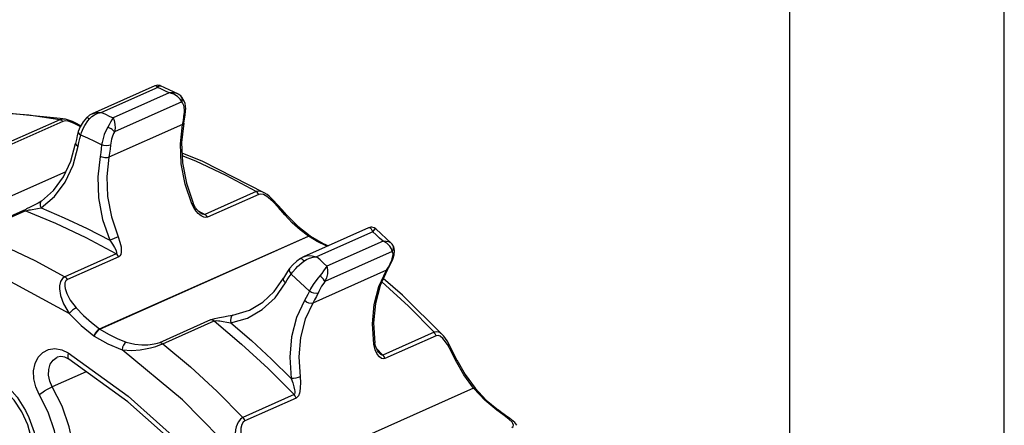
# Model space of a CAD drawing. Extents: x 0 to 210, y 0 to 297.
# Drawn here: x 164 to 210, y 236 to 255 of the extents above; entities that cross this region are included whole.
import ezdxf

# ---------------------------------------------------------------- set-up
doc = ezdxf.new("R2010")
doc.units = 0
doc.header["$LTSCALE"] = 19.36
doc.layers.get('0').update_dxf_attribs({"linetype": 'CONTINUOUS'})

msp = doc.modelspace()

# ---------------------------------------------------------------- linework, layer by layer
at = {"color": 7, "linetype": 'CONTINUOUS'}
for p, q in [((210, 0), (210, 297)), ((200, 10), (200, 287)), ((170.426, 251.924), (167.504, 250.625)), ((170.685, 251.922), (170.685, 251.922)), ((171.49, 251.543), (170.685, 251.922)), ((171.49, 251.543), (171.49, 251.543)), ((171.631, 251.449), (171.631, 251.449)), ((166.254, 250.366), (166.254, 250.366)), ((166.28, 247.922), (159.099, 244.731)), ((175.514, 246.947), (175.514, 246.947)), ((165.136, 246.561), (165.136, 246.561)), ((176.556, 245.92), (177.085, 245.386)), ((177.085, 245.386), (177.657, 244.934)), ((180.383, 245.315), (177.342, 243.964)), ((180.711, 245.263), (180.711, 245.263)), ((181.447, 244.585), (180.711, 245.263)), ((177.668, 244.927), (177.657, 244.934)), ((181.484, 244.545), (181.484, 244.545)), ((177.342, 243.964), (177.205, 243.886)), ((181.435, 243.69), (181.511, 243.854)), ((176.702, 243.415), (176.702, 243.415)), ((185.272, 237.844), (175.545, 233.521)), ((185.346, 237.853), (185.865, 237.299)), ((185.865, 237.299), (186.431, 236.823))]:
    msp.add_line(p, q, dxfattribs=at)
at = {"color": 9, "linetype": 'CONTINUOUS'}
for p, q in [((170.558, 251.847), (167.937, 250.682)), ((171.095, 251.594), (168.474, 250.429)), ((171.672, 251.172), (168.537, 249.778)), ((165.994, 250.346), (163.606, 249.284)), ((166.141, 250.265), (163.753, 249.203)), ((171.716, 250.125), (168.28, 248.598)), ((175.138, 246.999), (172.75, 245.938)), ((175.263, 246.87), (172.875, 245.808)), ((161.986, 245.036), (164.374, 246.098)), ((164.951, 246.205), (165.131, 246.236)), ((172.434, 246.106), (172.75, 245.938)), ((180.581, 245.128), (177.96, 243.963)), ((167.85, 240.608), (177.577, 244.931)), ((167.861, 240.601), (177.588, 244.924)), ((177.588, 244.924), (177.577, 244.931)), ((177.588, 244.924), (177.648, 244.935)), ((177.989, 244.679), (177.588, 244.924)), ((177.648, 244.935), (177.668, 244.927)), ((181.053, 244.693), (178.432, 243.528)), ((168.614, 244.1), (166.226, 243.038)), ((181.484, 244.209), (178.348, 242.815)), ((168.74, 243.97), (166.352, 242.909)), ((177.205, 243.886), (177.205, 243.886)), ((181.458, 243.804), (181.486, 243.876)), ((176.768, 243.159), (177.625, 242.369)), ((181.217, 243.335), (177.78, 241.808)), ((181.217, 243.335), (181.267, 243.377)), ((174.062, 241.248), (174.83, 241.482)), ((170.649, 239.98), (173.037, 241.041)), ((170.8, 239.92), (173.189, 240.982)), ((167.85, 240.608), (167.861, 240.601)), ((183.435, 240.451), (181.047, 239.39)), ((167.585, 240.287), (167.599, 240.277)), ((183.526, 240.288), (181.138, 239.226)), ((183.825, 240.332), (183.833, 240.323)), ((180.745, 239.693), (181.047, 239.39)), ((167.22, 238.618), (165.645, 237.918)), ((176.912, 237.552), (174.524, 236.491)), ((177.003, 237.388), (174.615, 236.327)), ((186.691, 236.573), (186.351, 236.82))]:
    msp.add_line(p, q, dxfattribs=at)
at = {"color": 7, "linetype": 'CONTINUOUS'}
for points in [[(170.685, 251.922), (170.664, 251.931), (170.547, 251.951), (170.43, 251.926), (170.426, 251.924)], [(171.631, 251.449), (171.59, 251.483), (171.511, 251.532), (171.49, 251.543)], [(171.854, 250.751), (171.859, 250.853), (171.83, 251.102), (171.793, 251.214), (171.68, 251.398), (171.631, 251.449)], [(166.254, 250.366), (166.016, 250.407), (162.703, 250.723), (162.282, 250.726)], [(167.504, 250.625), (167.378, 250.557), (167.231, 250.435)], [(171.773, 250.183), (171.806, 250.37), (171.833, 250.559), (171.854, 250.751)], [(166.966, 250.058), (166.715, 250.198), (166.588, 250.258), (166.347, 250.346), (166.254, 250.366)], [(167.231, 250.435), (167.081, 250.25), (166.942, 250.016), (166.855, 249.794)], [(171.773, 250.183), (171.67, 249.283), (171.71, 248.341), (171.892, 247.387), (172.21, 246.453)], [(166.855, 249.794), (166.807, 249.614), (166.764, 249.431), (166.729, 249.245)], [(165.136, 246.561), (165.705, 247.056), (166.168, 247.683), (166.512, 248.42), (166.729, 249.245)], [(175.514, 246.947), (172.659, 248.395), (171.691, 248.791)], [(176.556, 245.92), (176.351, 246.155), (176.142, 246.39), (175.942, 246.601), (175.746, 246.782), (175.649, 246.859), (175.514, 246.947)], [(165.136, 246.561), (164.987, 246.467), (164.8, 246.364), (164.613, 246.272), (164.442, 246.194), (164.42, 246.184)], [(172.582, 245.984), (172.552, 246.003), (172.486, 246.055), (172.418, 246.122), (172.384, 246.162), (172.319, 246.25), (172.257, 246.353), (172.21, 246.453)], [(180.711, 245.263), (180.647, 245.307), (180.539, 245.34), (180.482, 245.34), (180.384, 245.315)], [(177.668, 244.927), (178.271, 244.577), (178.507, 244.481)], [(181.484, 244.545), (181.478, 244.552), (181.447, 244.585)], [(181.511, 243.854), (181.578, 244.057), (181.593, 244.259), (181.552, 244.433), (181.484, 244.545)], [(177.205, 243.886), (177.033, 243.754), (176.847, 243.584), (176.702, 243.415)], [(181.267, 243.377), (181.354, 243.531), (181.435, 243.69)], [(176.702, 243.415), (176.601, 243.273), (176.506, 243.126), (176.417, 242.973)], [(181.267, 243.377), (180.917, 242.63), (180.698, 241.793), (180.617, 240.889), (180.678, 239.948)], [(174.83, 241.482), (175.451, 241.848), (175.985, 242.351), (176.417, 242.973)], [(183.825, 240.332), (181.959, 242.182), (181.066, 242.95)], [(180.866, 239.493), (180.841, 239.522), (180.792, 239.596), (180.745, 239.694), (180.704, 239.818), (180.678, 239.948)], [(184.499, 239.171), (184.343, 239.485), (184.186, 239.791), (184.034, 240.054), (183.884, 240.264), (183.825, 240.332)], [(166.412, 239.2), (166.229, 239.289), (166.048, 239.322), (165.869, 239.287)], [(183.215, 205.443), (183.25, 208.922), (182.932, 212.465), (182.264, 216.02), (181.256, 219.539), (179.922, 222.971), (178.281, 226.268), (176.356, 229.384), (174.174, 232.273), (171.766, 234.896), (169.167, 237.216), (166.412, 239.2)], [(184.499, 239.171), (184.888, 238.484), (185.346, 237.853)], [(164.713, 234.28), (164.747, 234.885), (164.676, 235.515), (164.5, 236.145), (164.227, 236.746), (163.868, 237.292), (163.44, 237.759), (162.962, 238.128), (162.453, 238.384), (161.934, 238.518), (161.423, 238.521), (160.942, 238.387)], [(185.272, 237.844), (185.327, 237.86), (185.346, 237.853)], [(187.295, 236.122), (187.187, 236.246), (187.118, 236.309), (186.956, 236.441), (186.76, 236.585), (186.534, 236.748), (186.431, 236.823)]]:
    msp.add_lwpolyline(points, dxfattribs=at)
at = {"color": 9, "linetype": 'CONTINUOUS'}
for points in [[(170.558, 251.847), (170.492, 251.916), (170.426, 251.924)], [(170.558, 251.847), (170.608, 251.905), (170.653, 251.927), (170.685, 251.922)], [(171.095, 251.594), (170.916, 251.679), (170.737, 251.763), (170.558, 251.847)], [(171.49, 251.543), (171.394, 251.578), (171.255, 251.6), (171.095, 251.594)], [(171.672, 251.172), (171.6, 251.306), (171.475, 251.433), (171.301, 251.535), (171.095, 251.594)], [(171.672, 251.172), (171.69, 251.226), (171.693, 251.333), (171.679, 251.381), (171.631, 251.449)], [(171.798, 250.693), (171.802, 250.779), (171.787, 250.938), (171.768, 251.009), (171.71, 251.127), (171.672, 251.172)], [(165.994, 250.346), (164.553, 250.551), (163.119, 250.667), (162.302, 250.683)], [(167.377, 250.39), (167.482, 250.49), (167.615, 250.578), (167.771, 250.644), (167.937, 250.682)], [(167.504, 250.625), (167.72, 250.684), (167.937, 250.682)], [(167.937, 250.682), (168.116, 250.599), (168.295, 250.514), (168.474, 250.429)], [(171.716, 250.125), (171.75, 250.312), (171.777, 250.501), (171.798, 250.693)], [(171.798, 250.693), (171.847, 250.729), (171.854, 250.751)], [(166.254, 250.366), (166.133, 250.376), (165.994, 250.346)], [(166.141, 250.265), (166.095, 250.303), (166.045, 250.33), (165.994, 250.346)], [(166.942, 250.016), (166.909, 250.037), (166.662, 250.168), (166.556, 250.214), (166.38, 250.271), (166.242, 250.286), (166.141, 250.265)], [(166.968, 249.633), (167.001, 249.744), (167.097, 249.971), (167.157, 250.082), (167.299, 250.294), (167.377, 250.39)], [(167.231, 250.435), (167.246, 250.442), (167.269, 250.441), (167.336, 250.415), (167.377, 250.39)], [(168.474, 250.429), (168.418, 250.339), (168.357, 250.228), (168.292, 250.108), (168.224, 249.991)], [(168.474, 250.429), (168.529, 250.303), (168.563, 250.139), (168.566, 249.957), (168.537, 249.778)], [(172.147, 246.423), (171.833, 247.347), (171.654, 248.292), (171.614, 249.228), (171.716, 250.125)], [(171.716, 250.125), (171.765, 250.164), (171.773, 250.183)], [(166.849, 249.116), (166.883, 249.291), (166.923, 249.464), (166.968, 249.633)], [(166.855, 249.794), (166.855, 249.754), (166.893, 249.692), (166.968, 249.633)], [(167.944, 249.173), (167.62, 249.33), (167.294, 249.484), (166.968, 249.633)], [(168.224, 249.991), (168.165, 249.886), (168.064, 249.655), (168.023, 249.534), (167.963, 249.291), (167.944, 249.173)], [(168.537, 249.778), (168.51, 249.813), (168.431, 249.884), (168.382, 249.916), (168.277, 249.971), (168.224, 249.991)], [(168.537, 249.778), (168.499, 249.7), (168.434, 249.528), (168.409, 249.437), (168.372, 249.254), (168.362, 249.166)], [(165.131, 246.236), (165.742, 246.766), (166.243, 247.438), (166.616, 248.229), (166.849, 249.116)], [(166.729, 249.245), (166.731, 249.216), (166.771, 249.164), (166.849, 249.116)], [(167.944, 249.173), (167.925, 248.992), (167.899, 248.813), (167.867, 248.636)], [(168.362, 249.166), (168.276, 249.143), (168.167, 249.136), (168.051, 249.147), (167.944, 249.173)], [(168.362, 249.166), (168.341, 248.974), (168.313, 248.785), (168.28, 248.598)], [(175.138, 246.999), (173.74, 247.746), (172.326, 248.413), (171.696, 248.67)], [(167.867, 248.636), (167.759, 247.691), (167.801, 246.703), (167.99, 245.706), (168.322, 244.732)], [(168.28, 248.598), (168.195, 248.577), (168.087, 248.577), (167.971, 248.598), (167.867, 248.636)], [(168.28, 248.598), (168.178, 247.701), (168.217, 246.765), (168.397, 245.82), (168.711, 244.896)], [(175.514, 246.947), (175.428, 246.99), (175.27, 247.025), (175.138, 246.999)], [(175.263, 246.87), (175.228, 246.921), (175.185, 246.965), (175.138, 246.999)], [(176.481, 245.912), (176.176, 246.259), (175.929, 246.522), (175.724, 246.708), (175.636, 246.773), (175.484, 246.857), (175.361, 246.886), (175.263, 246.87)], [(165.136, 246.561), (165.1, 246.522), (165.076, 246.441), (165.086, 246.34), (165.131, 246.236)], [(172.147, 246.423), (172.198, 246.446), (172.21, 246.453)], [(172.875, 245.808), (172.804, 245.794), (172.708, 245.811), (172.586, 245.871), (172.443, 245.986), (172.286, 246.171), (172.147, 246.423)], [(160.36, 244.603), (160.738, 244.654), (161.049, 244.732), (161.305, 244.818), (161.413, 244.858), (161.594, 244.932), (161.734, 244.992), (164.42, 246.184)], [(164.224, 246.098), (164.272, 246.111), (164.323, 246.111), (164.374, 246.098)], [(164.374, 246.098), (164.413, 246.111), (164.478, 246.127), (164.574, 246.145), (164.634, 246.155), (164.951, 246.205)], [(168.614, 244.1), (167.217, 244.847), (165.802, 245.514), (164.374, 246.098)], [(165.131, 246.236), (166.202, 245.78), (167.267, 245.279), (168.322, 244.732)], [(172.75, 245.938), (172.708, 245.934), (172.641, 245.954), (172.582, 245.984)], [(172.875, 245.808), (172.84, 245.86), (172.797, 245.904), (172.75, 245.938)], [(176.481, 245.912), (176.536, 245.928), (176.556, 245.92)], [(177.577, 244.931), (177.192, 245.222), (176.826, 245.55), (176.481, 245.912)], [(161.986, 245.036), (163.414, 244.452), (164.829, 243.786), (166.226, 243.038)], [(180.581, 245.128), (180.524, 245.249), (180.454, 245.312), (180.384, 245.315)], [(180.581, 245.128), (180.633, 245.207), (180.671, 245.254), (180.699, 245.269), (180.711, 245.263)], [(181.053, 244.693), (180.896, 244.839), (180.739, 244.984), (180.581, 245.128)], [(168.711, 244.896), (168.628, 244.859), (168.525, 244.816), (168.417, 244.771), (168.322, 244.732)], [(168.322, 244.732), (168.445, 244.558), (168.541, 244.404), (168.602, 244.285), (168.621, 244.238), (168.64, 244.166), (168.635, 244.121), (168.614, 244.1)], [(168.711, 244.896), (168.798, 244.646), (168.846, 244.424), (168.86, 244.252), (168.857, 244.183), (168.833, 244.077), (168.791, 244.008), (168.74, 243.97)], [(177.577, 244.931), (177.637, 244.942), (177.657, 244.934)], [(178.452, 244.457), (178.401, 244.476), (177.989, 244.679)], [(181.484, 244.209), (181.455, 244.333), (181.372, 244.467), (181.235, 244.594), (181.053, 244.693)], [(181.447, 244.585), (181.41, 244.613), (181.323, 244.655), (181.201, 244.684), (181.053, 244.693)], [(181.484, 244.209), (181.514, 244.26), (181.541, 244.371), (181.538, 244.427), (181.497, 244.527), (181.484, 244.545)], [(166.429, 241.322), (163.375, 242.98), (160.245, 244.236)], [(168.74, 243.97), (168.704, 244.022), (168.662, 244.066), (168.614, 244.1)], [(181.486, 243.876), (181.518, 244.012), (181.522, 244.072), (181.504, 244.171), (181.484, 244.209)], [(176.768, 243.159), (176.832, 243.246), (176.986, 243.425), (177.074, 243.514), (177.264, 243.683), (177.362, 243.762)], [(177.205, 243.886), (177.238, 243.88), (177.264, 243.863), (177.327, 243.802), (177.362, 243.762)], [(177.342, 243.964), (177.542, 244.018), (177.752, 244.017), (177.96, 243.963)], [(177.362, 243.762), (177.487, 243.841), (177.634, 243.905), (177.797, 243.946), (177.96, 243.963)], [(178.432, 243.528), (178.275, 243.674), (178.118, 243.819), (177.96, 243.963)], [(181.217, 243.335), (181.303, 243.487), (181.383, 243.643), (181.458, 243.804)], [(181.458, 243.804), (181.508, 243.847), (181.511, 243.854)], [(176.504, 242.749), (176.587, 242.891), (176.675, 243.027), (176.768, 243.159)], [(176.702, 243.415), (176.695, 243.404), (176.681, 243.333), (176.706, 243.247), (176.768, 243.159)], [(178.432, 243.528), (178.365, 243.423), (178.285, 243.305), (178.198, 243.186), (178.106, 243.077)], [(178.432, 243.528), (178.463, 243.362), (178.46, 243.173), (178.421, 242.984), (178.348, 242.815)], [(180.621, 239.899), (180.561, 240.838), (180.643, 241.743), (180.864, 242.584), (181.217, 243.335)], [(166.226, 243.038), (166.116, 242.956), (166.032, 242.814), (165.986, 242.607), (165.981, 242.476), (166.026, 242.158), (166.165, 241.771), (166.429, 241.322)], [(166.352, 242.909), (166.279, 242.85), (166.234, 242.746), (166.225, 242.591), (166.239, 242.492), (166.316, 242.25), (166.479, 241.949), (166.754, 241.589)], [(166.352, 242.909), (166.316, 242.961), (166.274, 243.005), (166.226, 243.038)], [(173.967, 240.884), (174.732, 241.111), (175.424, 241.507), (176.021, 242.059), (176.504, 242.749)], [(176.417, 242.973), (176.406, 242.907), (176.436, 242.828), (176.504, 242.749)], [(178.106, 243.077), (178.025, 242.983), (177.87, 242.78), (177.799, 242.676), (177.676, 242.468), (177.625, 242.369)], [(178.348, 242.815), (178.293, 242.744), (178.188, 242.59), (178.14, 242.51), (178.056, 242.352), (177.947, 242.116)], [(178.348, 242.815), (178.334, 242.847), (178.279, 242.922), (178.242, 242.962), (178.153, 243.041), (178.106, 243.077)], [(180.996, 242.8), (182.233, 241.66), (183.435, 240.451)], [(177.625, 242.369), (177.555, 242.217), (177.479, 242.069), (177.398, 241.926)], [(178.021, 242.277), (177.937, 242.26), (177.833, 242.272), (177.723, 242.31), (177.625, 242.369)], [(177.398, 241.926), (177.025, 241.134), (176.793, 240.247), (176.706, 239.293), (176.769, 238.303)], [(177.78, 241.808), (177.427, 241.057), (177.207, 240.215), (177.125, 239.311), (177.185, 238.372)], [(177.78, 241.808), (177.698, 241.793), (177.596, 241.81), (177.491, 241.857), (177.398, 241.926)], [(177.947, 242.116), (177.866, 241.959), (177.78, 241.808)], [(166.754, 241.589), (166.675, 241.545), (166.586, 241.479), (166.5, 241.4), (166.429, 241.322)], [(166.429, 241.322), (166.984, 240.762), (167.585, 240.287)], [(166.754, 241.589), (167.099, 241.227), (167.465, 240.899), (167.85, 240.608)], [(173.037, 241.041), (173.107, 241.067), (173.211, 241.096), (173.349, 241.126), (173.43, 241.141), (173.616, 241.173), (173.837, 241.21), (174.062, 241.248)], [(173.037, 241.041), (173.089, 241.034), (173.14, 241.014), (173.189, 240.982)], [(173.189, 240.982), (173.228, 240.991), (173.296, 240.993), (173.395, 240.986), (173.455, 240.979), (173.599, 240.956), (173.777, 240.923), (173.967, 240.884)], [(173.189, 240.982), (174.467, 239.905), (175.709, 238.761), (176.912, 237.552)], [(174.062, 241.248), (174.001, 241.197), (173.962, 241.109), (173.95, 241), (173.967, 240.884)], [(173.967, 240.884), (174.922, 240.061), (175.857, 239.2), (176.769, 238.303)], [(167.85, 240.608), (167.776, 240.56), (167.7, 240.482), (167.633, 240.386), (167.585, 240.287)], [(167.861, 240.601), (167.787, 240.552), (167.712, 240.474), (167.646, 240.377), (167.599, 240.277)], [(167.861, 240.601), (168.262, 240.356), (168.674, 240.154), (169.092, 239.995)], [(183.833, 240.323), (183.693, 240.437), (183.56, 240.476), (183.435, 240.451)], [(183.526, 240.288), (183.505, 240.347), (183.474, 240.403), (183.435, 240.451)], [(167.599, 240.277), (168.238, 239.907), (168.898, 239.639)], [(169.092, 239.995), (169.024, 239.944), (168.963, 239.859), (168.919, 239.751), (168.898, 239.639)], [(169.092, 239.995), (169.487, 239.899), (169.817, 239.864), (170.089, 239.867), (170.205, 239.878), (170.398, 239.907), (170.545, 239.942), (170.649, 239.98)], [(170.649, 239.98), (170.701, 239.972), (170.752, 239.952), (170.8, 239.92)], [(180.621, 239.899), (180.67, 239.929), (180.678, 239.948)], [(184.434, 239.146), (184.225, 239.565), (184.054, 239.876), (183.908, 240.091), (183.842, 240.167), (183.722, 240.265), (183.618, 240.302), (183.526, 240.288)], [(165.039, 237.562), (164.873, 237.912), (164.781, 238.285), (164.77, 238.655), (164.841, 238.998), (164.987, 239.29), (165.201, 239.512), (165.467, 239.649), (165.768, 239.692), (166.083, 239.638), (166.391, 239.491)], [(166.391, 239.491), (166.363, 239.369), (166.367, 239.272), (166.401, 239.208), (166.412, 239.2)], [(166.391, 239.491), (169.185, 237.479), (171.822, 235.127), (174.263, 232.468), (176.474, 229.541), (178.425, 226.386), (180.087, 223.047), (181.438, 219.571), (182.459, 216.006), (183.136, 212.403), (183.459, 208.811), (183.423, 205.282)], [(168.898, 239.639), (169.347, 239.602), (169.737, 239.629), (170.07, 239.689), (170.215, 239.724), (170.462, 239.795), (170.656, 239.862), (170.8, 239.92)], [(174.328, 234.637), (171.707, 237.301), (168.898, 239.639)], [(170.8, 239.92), (172.079, 238.844), (173.321, 237.7), (174.524, 236.491)], [(181.138, 239.226), (181.071, 239.213), (180.987, 239.235), (180.891, 239.305), (180.788, 239.432), (180.688, 239.632), (180.621, 239.899)], [(181.047, 239.39), (181.009, 239.389), (180.951, 239.418), (180.866, 239.493)], [(165.645, 237.918), (165.525, 238.179), (165.467, 238.456), (165.476, 238.726), (165.551, 238.967), (165.685, 239.159), (165.869, 239.287)], [(181.138, 239.226), (181.117, 239.286), (181.086, 239.341), (181.047, 239.39)], [(184.434, 239.146), (184.485, 239.167), (184.499, 239.171)], [(185.272, 237.844), (184.82, 238.467), (184.434, 239.146)], [(162.725, 238.546), (163.007, 238.376), (163.537, 237.951), (164.006, 237.424), (164.396, 236.817), (164.556, 236.49), (164.799, 235.806), (164.933, 235.104), (164.951, 234.411), (164.916, 234.077)], [(177.185, 238.372), (177.099, 238.343), (176.991, 238.319), (176.875, 238.305), (176.769, 238.303)], [(176.769, 238.303), (176.847, 238.096), (176.904, 237.912), (176.936, 237.769), (176.945, 237.713), (176.948, 237.627), (176.935, 237.576), (176.912, 237.552)], [(177.185, 238.372), (177.205, 238.109), (177.199, 237.872), (177.173, 237.688), (177.155, 237.614), (177.11, 237.5), (177.057, 237.427), (177.003, 237.388)], [(165.039, 237.562), (165.15, 237.638), (165.28, 237.72), (165.414, 237.799), (165.54, 237.867), (165.645, 237.918)], [(166.57, 233.629), (166.63, 234.577), (166.533, 235.558), (166.427, 236.049), (166.105, 237.011), (165.645, 237.918)], [(186.351, 236.82), (185.79, 237.29), (185.272, 237.844)], [(165.878, 233.669), (165.932, 234.53), (165.844, 235.42), (165.748, 235.865), (165.456, 236.739), (165.039, 237.562)], [(177.003, 237.388), (176.981, 237.448), (176.951, 237.503), (176.912, 237.552)], [(186.351, 236.82), (186.41, 236.832), (186.431, 236.823)], [(174.524, 236.491), (174.406, 236.407), (174.298, 236.261), (174.208, 236.045), (174.175, 235.908), (174.143, 235.57), (174.183, 235.146), (174.328, 234.637)], [(174.615, 236.327), (174.536, 236.266), (174.472, 236.154), (174.431, 235.985), (174.423, 235.876), (174.442, 235.604), (174.528, 235.255), (174.707, 234.823)], [(174.615, 236.327), (174.593, 236.387), (174.562, 236.442), (174.524, 236.491)], [(187.048, 236.014), (187.114, 236.059), (187.136, 236.123), (187.104, 236.209), (187.064, 236.262), (186.924, 236.394), (186.691, 236.573)]]:
    msp.add_lwpolyline(points, dxfattribs=at)

doc.saveas('drawing.dxf')
